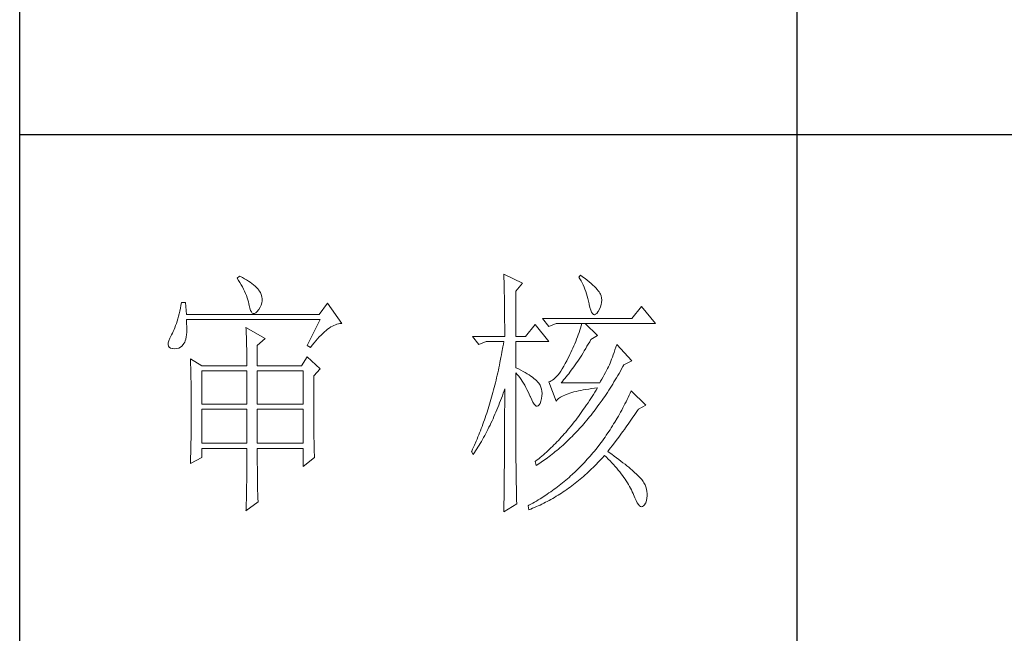
# Model space of a CAD drawing. Units: millimetres. Extents: x 28189 to 32557, y -54547 to 17684.
# Drawn here: x 32106 to 32324, y -50402 to -50265 of the extents above; entities that cross this region are included whole.
import ezdxf

# ---------------------------------------------------------------- set-up
doc = ezdxf.new("R2010")
doc.units = ezdxf.units.MM
doc.layers.add('轮廓线', color=7, linetype='Continuous', lineweight=25)

# ---------------------------------------------------------------- blocks, each defined once
blk = doc.blocks.new('A3')
for p, q in [((3400.05, -1395), (3400.05, 1395)), ((3550.01, -279.77), (3550.01, -781.03)), ((3400.05, -580.53), (3750, -580.53))]:
    blk.add_line(p, q)
at = {"layer": '轮廓线', "color": 7, "lineweight": 0}
for p, q in [((3442.47, -607.9), (3442, -608.29)), ((3442.62, -607.97), (3442.47, -607.9)), ((3493.46, -607.51), (3493.47, -607.96)), ((3497.04, -609.26), (3493.46, -607.51)), ((3508.23, -607.71), (3507.92, -608.1)), ((3508.66, -608.01), (3508.23, -607.71)), ((3442, -608.29), (3442.29, -608.72)), ((3442.29, -608.72), (3442.55, -609.14)), ((3442.55, -609.14), (3442.8, -609.57)), ((3443.04, -608.18), (3442.62, -607.97)), ((3442.8, -609.57), (3443.04, -609.99)), ((3443.44, -608.4), (3443.04, -608.18)), ((3443.82, -608.62), (3443.44, -608.4)), ((3444.19, -608.85), (3443.82, -608.62)), ((3444.53, -609.09), (3444.19, -608.85)), ((3444.86, -609.33), (3444.53, -609.09)), ((3445.17, -609.57), (3444.86, -609.33)), ((3445.45, -609.83), (3445.17, -609.57)), ((3493.47, -607.96), (3493.49, -608.42)), ((3493.49, -608.42), (3493.5, -608.88)), ((3493.5, -608.88), (3493.51, -609.34)), ((3493.51, -609.34), (3493.53, -610.27)), ((3495.79, -610.82), (3497.04, -609.26)), ((3507.92, -608.1), (3508.14, -608.45)), ((3508.14, -608.45), (3508.36, -608.82)), ((3508.36, -608.82), (3508.56, -609.2)), ((3508.56, -609.2), (3508.75, -609.6)), ((3509.12, -608.36), (3508.66, -608.01)), ((3508.75, -609.6), (3508.93, -610)), ((3509.55, -608.7), (3509.12, -608.36)), ((3509.95, -609.02), (3509.55, -608.7)), ((3510.32, -609.33), (3509.95, -609.02)), ((3510.66, -609.63), (3510.32, -609.33)), ((3510.96, -609.92), (3510.66, -609.63)), ((3443.04, -609.99), (3443.26, -610.41)), ((3443.26, -610.41), (3443.45, -610.83)), ((3443.45, -610.83), (3443.64, -611.24)), ((3443.64, -611.24), (3443.8, -611.65)), ((3443.8, -611.65), (3443.95, -612.06)), ((3445.72, -610.09), (3445.45, -609.83)), ((3445.97, -610.35), (3445.72, -610.09)), ((3446.2, -610.62), (3445.97, -610.35)), ((3446.25, -610.71), (3446.2, -610.62)), ((3446.48, -611.09), (3446.25, -610.71)), ((3446.65, -611.47), (3446.48, -611.09)), ((3446.76, -611.87), (3446.65, -611.47)), ((3493.53, -610.27), (3493.54, -610.74)), ((3493.54, -610.74), (3493.55, -611.21)), ((3493.55, -611.21), (3493.56, -611.68)), ((3493.56, -611.68), (3493.56, -612.16)), ((3495.79, -619.57), (3495.79, -610.82)), ((3508.93, -610), (3509.11, -610.42)), ((3509.11, -610.42), (3509.27, -610.86)), ((3509.27, -610.86), (3509.42, -611.3)), ((3509.42, -611.3), (3509.56, -611.76)), ((3511.24, -610.19), (3510.96, -609.92)), ((3511.48, -610.46), (3511.24, -610.19)), ((3511.68, -610.71), (3511.48, -610.46)), ((3511.86, -610.95), (3511.68, -610.71)), ((3512.01, -611.18), (3511.86, -610.95)), ((3512.12, -611.4), (3512.01, -611.18)), ((3512.23, -611.71), (3512.12, -611.4)), ((3512.31, -612.12), (3512.23, -611.71)), ((3431.16, -613.54), (3431.05, -614.1)), ((3431.27, -612.96), (3431.16, -613.54)), ((3432.05, -612.96), (3431.27, -612.96)), ((3432.21, -615.29), (3432.05, -612.96)), ((3443.95, -612.06), (3444.07, -612.47)), ((3444.07, -612.47), (3444.18, -612.87)), ((3444.18, -612.87), (3444.28, -613.27)), ((3444.28, -613.27), (3444.33, -613.54)), ((3444.33, -613.54), (3444.44, -614.08)), ((3446.44, -613.9), (3446.62, -613.48)), ((3446.62, -613.48), (3446.74, -613.07)), ((3446.74, -613.07), (3446.81, -612.67)), ((3446.82, -612.26), (3446.76, -611.87)), ((3446.81, -612.67), (3446.82, -612.26)), ((3459.41, -613.15), (3457.86, -615.29)), ((3462.21, -617.04), (3459.41, -613.15)), ((3493.56, -612.16), (3493.57, -613.12)), ((3493.57, -613.12), (3493.58, -613.6)), ((3493.58, -613.6), (3493.59, -614.57)), ((3509.56, -611.76), (3509.69, -612.23)), ((3509.69, -612.23), (3509.81, -612.72)), ((3509.81, -612.72), (3509.92, -613.22)), ((3509.92, -613.22), (3509.94, -613.35)), ((3509.94, -613.35), (3510.08, -613.96)), ((3512.1, -613.82), (3512.24, -613.38)), ((3512.24, -613.38), (3512.32, -612.96)), ((3512.35, -612.53), (3512.31, -612.12)), ((3512.32, -612.96), (3512.35, -612.53)), ((3430.81, -615.16), (3430.68, -615.66)), ((3430.93, -614.64), (3430.81, -615.16)), ((3431.05, -614.1), (3430.93, -614.64)), ((3457.86, -615.29), (3432.21, -615.29)), ((3444.44, -614.08), (3444.58, -614.51)), ((3444.58, -614.51), (3444.74, -614.82)), ((3444.74, -614.82), (3444.92, -615.03)), ((3444.92, -615.03), (3445.12, -615.12)), ((3445.12, -615.12), (3445.34, -615.1)), ((3445.34, -615.1), (3445.59, -614.97)), ((3445.59, -614.97), (3445.86, -614.73)), ((3445.86, -614.73), (3446.15, -614.38)), ((3446.15, -614.38), (3446.2, -614.32)), ((3446.2, -614.32), (3446.44, -613.9)), ((3493.59, -614.57), (3493.6, -615.07)), ((3493.6, -615.07), (3493.6, -615.56)), ((3510.08, -613.96), (3510.24, -614.47)), ((3510.24, -614.47), (3510.4, -614.86)), ((3510.4, -614.86), (3510.57, -615.13)), ((3510.57, -615.13), (3510.75, -615.29)), ((3510.75, -615.29), (3510.95, -615.34)), ((3510.95, -615.34), (3511.15, -615.27)), ((3511.15, -615.27), (3511.37, -615.09)), ((3511.37, -615.09), (3511.6, -614.79)), ((3511.6, -614.79), (3511.65, -614.71)), ((3511.65, -614.71), (3511.9, -614.26)), ((3511.9, -614.26), (3512.1, -613.82)), ((3520.05, -613.74), (3518.18, -616.07)), ((3522.69, -617.04), (3520.05, -613.74)), ((3430.27, -617.04), (3430.12, -617.46)), ((3430.41, -616.6), (3430.27, -617.04)), ((3430.55, -616.14), (3430.41, -616.6)), ((3430.68, -615.66), (3430.55, -616.14)), ((3432.22, -616.4), (3432.21, -616.26)), ((3432.21, -616.26), (3458.01, -616.26)), ((3432.26, -617.05), (3432.22, -616.4)), ((3432.29, -617.66), (3432.26, -617.05)), ((3458.01, -616.26), (3455.53, -621.32)), ((3460.38, -617.55), (3460.67, -617.41)), ((3460.67, -617.41), (3460.96, -617.28)), ((3460.96, -617.28), (3461.25, -617.19)), ((3461.25, -617.19), (3461.54, -617.11)), ((3461.54, -617.11), (3461.82, -617.07)), ((3461.82, -617.07), (3462.09, -617.04)), ((3462.09, -617.04), (3462.21, -617.04)), ((3493.6, -615.56), (3493.61, -616.05)), ((3493.61, -616.05), (3493.61, -616.55)), ((3493.61, -616.55), (3493.62, -617.56)), ((3499.52, -617.24), (3497.66, -619.57)), ((3502.17, -620.54), (3499.52, -617.24)), ((3518.18, -616.07), (3500.93, -616.07)), ((3500.93, -616.07), (3502.17, -617.62)), ((3502.17, -617.62), (3503.57, -617.04)), ((3503.57, -617.04), (3522.69, -617.04)), ((3508.54, -617.04), (3508.41, -617.48)), ((3511.5, -619.37), (3509.17, -617.04)), ((3429.33, -619.24), (3429.25, -619.37)), ((3429.5, -618.92), (3429.33, -619.24)), ((3429.66, -618.58), (3429.5, -618.92)), ((3429.82, -618.23), (3429.66, -618.58)), ((3429.97, -617.85), (3429.82, -618.23)), ((3430.12, -617.46), (3429.97, -617.85)), ((3432.18, -619.65), (3432.24, -619.22)), ((3432.24, -619.22), (3432.28, -618.75)), ((3432.28, -618.75), (3432.29, -618.23)), ((3432.29, -618.23), (3432.29, -617.66)), ((3443.71, -617.82), (3443.73, -618.23)), ((3447.44, -619.96), (3443.71, -617.82)), ((3443.73, -618.23), (3443.75, -618.65)), ((3443.75, -618.65), (3443.76, -619.08)), ((3443.76, -619.08), (3443.78, -619.53)), ((3457.86, -619.61), (3458.19, -619.27)), ((3458.19, -619.27), (3458.51, -618.95)), ((3458.51, -618.95), (3458.83, -618.65)), ((3458.83, -618.65), (3459.15, -618.38)), ((3459.15, -618.38), (3459.46, -618.14)), ((3459.46, -618.14), (3459.77, -617.92)), ((3459.77, -617.92), (3460.08, -617.72)), ((3460.08, -617.72), (3460.38, -617.55)), ((3493.62, -617.56), (3493.62, -618.57)), ((3493.62, -618.57), (3493.62, -619.08)), ((3493.62, -619.08), (3493.62, -619.57)), ((3507.83, -619.22), (3507.67, -619.65)), ((3507.98, -618.79), (3507.83, -619.22)), ((3508.13, -618.35), (3507.98, -618.79)), ((3508.27, -617.92), (3508.13, -618.35)), ((3508.41, -617.48), (3508.27, -617.92)), ((3428.72, -620.78), (3428.7, -621.12)), ((3428.7, -621.12), (3428.77, -621.4)), ((3428.82, -620.37), (3428.72, -620.78)), ((3428.99, -619.9), (3428.82, -620.37)), ((3429.25, -619.37), (3428.99, -619.9)), ((3431.34, -621.4), (3431.61, -621.11)), ((3431.61, -621.11), (3431.74, -620.93)), ((3431.74, -620.93), (3431.88, -620.68)), ((3431.88, -620.68), (3432, -620.38)), ((3432, -620.38), (3432.1, -620.04)), ((3432.1, -620.04), (3432.18, -619.65)), ((3443.78, -619.53), (3443.8, -619.98)), ((3443.8, -619.98), (3443.81, -620.44)), ((3443.81, -620.44), (3443.82, -620.91)), ((3443.82, -620.91), (3443.83, -621.39)), ((3445.89, -621.32), (3447.44, -619.96)), ((3456.5, -621.24), (3456.84, -620.8)), ((3456.84, -620.8), (3457.19, -620.38)), ((3457.19, -620.38), (3457.52, -619.98)), ((3457.52, -619.98), (3457.86, -619.61)), ((3487.4, -619.57), (3488.64, -621.12)), ((3487.4, -619.57), (3493.62, -619.57)), ((3488.64, -621.12), (3490.04, -620.54)), ((3490.04, -620.54), (3493.46, -620.54)), ((3493.38, -621.06), (3493.29, -621.57)), ((3493.46, -620.54), (3493.38, -621.06)), ((3495.79, -619.57), (3497.66, -619.57)), ((3495.79, -625.59), (3495.79, -620.54)), ((3495.79, -620.54), (3502.17, -620.54)), ((3507.16, -620.94), (3506.97, -621.37)), ((3507.33, -620.51), (3507.16, -620.94)), ((3507.5, -620.08), (3507.33, -620.51)), ((3507.67, -619.65), (3507.5, -620.08)), ((3509.5, -621.45), (3509.76, -621.02)), ((3509.76, -621.02), (3510.02, -620.57)), ((3510.02, -620.57), (3510.25, -620.15)), ((3510.25, -620.15), (3511.5, -619.37)), ((3515.23, -621.12), (3515.06, -621.64)), ((3518.18, -624.23), (3515.23, -621.12)), ((3428.77, -621.4), (3428.91, -621.62)), ((3428.91, -621.62), (3429.14, -621.78)), ((3429.14, -621.78), (3429.44, -621.88)), ((3429.44, -621.88), (3429.56, -621.9)), ((3429.56, -621.9), (3429.98, -621.93)), ((3429.98, -621.93), (3430.36, -621.89)), ((3430.36, -621.89), (3430.72, -621.79)), ((3430.72, -621.79), (3431.05, -621.63)), ((3431.05, -621.63), (3431.34, -621.4)), ((3443.83, -621.39), (3443.84, -621.88)), ((3443.84, -621.88), (3443.85, -622.38)), ((3443.85, -622.38), (3443.85, -622.89)), ((3443.85, -622.89), (3443.86, -623.42)), ((3445.89, -625.21), (3445.89, -621.32)), ((3455.53, -621.32), (3456.15, -621.71)), ((3456.15, -621.71), (3456.5, -621.24)), ((3493.01, -623.1), (3492.91, -623.61)), ((3493.1, -622.6), (3493.01, -623.1)), ((3493.29, -621.57), (3493.1, -622.6)), ((3506.19, -623.06), (3505.98, -623.48)), ((3506.4, -622.64), (3506.19, -623.06)), ((3506.59, -622.22), (3506.4, -622.64)), ((3506.79, -621.79), (3506.59, -622.22)), ((3506.97, -621.37), (3506.79, -621.79)), ((3508.49, -623.13), (3508.74, -622.72)), ((3508.74, -622.72), (3508.99, -622.31)), ((3508.99, -622.31), (3509.25, -621.88)), ((3509.25, -621.88), (3509.5, -621.45)), ((3514.56, -623.08), (3514.4, -623.52)), ((3514.72, -622.62), (3514.56, -623.08)), ((3514.88, -622.14), (3514.72, -622.62)), ((3515.06, -621.64), (3514.88, -622.14)), ((3432.98, -623.84), (3433, -624.25)), ((3435.16, -625.21), (3432.98, -623.84)), ((3433, -624.25), (3433.01, -624.66)), ((3433.01, -624.66), (3433.02, -625.08)), ((3443.86, -623.42), (3443.86, -623.95)), ((3443.86, -623.95), (3443.86, -624.49)), ((3443.86, -624.49), (3443.86, -625.21)), ((3455.53, -623.46), (3454.44, -625.21)), ((3458.01, -625.79), (3455.53, -623.46)), ((3492.71, -624.6), (3492.61, -625.1)), ((3492.91, -623.61), (3492.71, -624.6)), ((3505.3, -624.79), (3505.02, -625.31)), ((3505.59, -624.23), (3505.3, -624.79)), ((3505.77, -623.9), (3505.59, -624.23)), ((3505.98, -623.48), (3505.77, -623.9)), ((3507.22, -625.03), (3507.48, -624.67)), ((3507.48, -624.67), (3507.73, -624.3)), ((3507.73, -624.3), (3507.98, -623.91)), ((3507.98, -623.91), (3508.23, -623.52)), ((3508.23, -623.52), (3508.49, -623.13)), ((3513.83, -625.01), (3513.65, -625.38)), ((3513.95, -624.71), (3513.83, -625.01)), ((3514.09, -624.33), (3513.95, -624.71)), ((3514.24, -623.94), (3514.09, -624.33)), ((3514.4, -623.52), (3514.24, -623.94)), ((3516.43, -625.37), (3516.63, -625.01)), ((3516.63, -625.01), (3518.18, -624.23)), ((3433.02, -625.08), (3433.04, -625.5)), ((3433.04, -625.5), (3433.05, -625.94)), ((3433.05, -625.94), (3433.06, -626.38)), ((3433.06, -626.38), (3433.07, -626.83)), ((3433.07, -626.83), (3433.08, -627.29)), ((3435.16, -625.21), (3443.86, -625.21)), ((3435.16, -632.6), (3435.16, -626.18)), ((3435.16, -626.18), (3443.86, -626.18)), ((3443.86, -626.18), (3443.86, -632.6)), ((3445.89, -625.21), (3454.44, -625.21)), ((3445.89, -632.6), (3445.89, -626.18)), ((3445.89, -626.18), (3454.75, -626.18)), ((3454.75, -626.18), (3454.75, -632.6)), ((3456.77, -627.15), (3458.01, -625.79)), ((3492.29, -626.56), (3492.18, -627.05)), ((3492.4, -626.08), (3492.29, -626.56)), ((3492.5, -625.59), (3492.4, -626.08)), ((3492.61, -625.1), (3492.5, -625.59)), ((3496.26, -625.82), (3495.79, -625.59)), ((3495.79, -643.18), (3495.79, -626.57)), ((3495.79, -626.57), (3496.05, -626.86)), ((3496.05, -626.86), (3496.3, -627.17)), ((3496.72, -626.06), (3496.26, -625.82)), ((3497.17, -626.29), (3496.72, -626.06)), ((3497.58, -626.53), (3497.17, -626.29)), ((3497.97, -626.76), (3497.58, -626.53)), ((3498.33, -626.98), (3497.97, -626.76)), ((3504.18, -626.61), (3503.91, -626.97)), ((3504.46, -626.22), (3504.18, -626.61)), ((3504.73, -625.78), (3504.46, -626.22)), ((3505.02, -625.31), (3504.73, -625.78)), ((3505.73, -627.05), (3505.98, -626.74)), ((3505.98, -626.74), (3506.22, -626.41)), ((3506.22, -626.41), (3506.47, -626.08)), ((3506.47, -626.08), (3506.72, -625.74)), ((3506.72, -625.74), (3506.97, -625.39)), ((3506.97, -625.39), (3507.22, -625.03)), ((3513.05, -626.52), (3512.83, -626.93)), ((3513.26, -626.13), (3513.05, -626.52)), ((3513.46, -625.75), (3513.26, -626.13)), ((3513.65, -625.38), (3513.46, -625.75)), ((3515.46, -627.09), (3515.7, -626.67)), ((3515.7, -626.67), (3515.95, -626.24)), ((3515.95, -626.24), (3516.19, -625.81)), ((3516.19, -625.81), (3516.43, -625.37)), ((3433.08, -627.29), (3433.09, -627.76)), ((3433.09, -627.76), (3433.1, -628.24)), ((3433.1, -628.24), (3433.1, -628.72)), ((3433.1, -628.72), (3433.11, -629.22)), ((3456.77, -629.82), (3456.77, -627.15)), ((3491.84, -628.48), (3491.72, -628.95)), ((3491.96, -628), (3491.84, -628.48)), ((3492.07, -627.53), (3491.96, -628)), ((3492.18, -627.05), (3492.07, -627.53)), ((3496.3, -627.17), (3496.54, -627.5)), ((3496.54, -627.5), (3496.78, -627.84)), ((3496.78, -627.84), (3497.02, -628.2)), ((3497.02, -628.2), (3497.25, -628.57)), ((3497.25, -628.57), (3497.48, -628.96)), ((3498.67, -627.21), (3498.33, -626.98)), ((3498.98, -627.43), (3498.67, -627.21)), ((3499.27, -627.65), (3498.98, -627.43)), ((3499.53, -627.87), (3499.27, -627.65)), ((3499.76, -628.08), (3499.53, -627.87)), ((3499.97, -628.3), (3499.76, -628.08)), ((3500.15, -628.51), (3499.97, -628.3)), ((3500.21, -628.59), (3500.15, -628.51)), ((3500.44, -628.94), (3500.21, -628.59)), ((3502.37, -628.25), (3502.17, -628.32)), ((3502.17, -628.32), (3503.57, -632.01)), ((3502.62, -628.14), (3502.37, -628.25)), ((3502.87, -627.98), (3502.62, -628.14)), ((3503.13, -627.79), (3502.87, -627.98)), ((3503.39, -627.55), (3503.13, -627.79)), ((3503.65, -627.28), (3503.39, -627.55)), ((3503.91, -626.97), (3503.65, -627.28)), ((3504.5, -628.51), (3504.75, -628.24)), ((3511.96, -628.51), (3504.5, -628.51)), ((3504.75, -628.24), (3504.99, -627.95)), ((3504.99, -627.95), (3505.24, -627.66)), ((3505.24, -627.66), (3505.48, -627.36)), ((3505.48, -627.36), (3505.73, -627.05)), ((3512.14, -628.2), (3511.96, -628.51)), ((3512.38, -627.77), (3512.14, -628.2)), ((3512.61, -627.34), (3512.38, -627.77)), ((3512.83, -626.93), (3512.61, -627.34)), ((3514.21, -629.15), (3514.46, -628.75)), ((3514.46, -628.75), (3514.71, -628.34)), ((3514.71, -628.34), (3514.96, -627.93)), ((3514.96, -627.93), (3515.21, -627.51)), ((3515.21, -627.51), (3515.46, -627.09)), ((3433.11, -629.22), (3433.12, -629.72)), ((3433.12, -629.72), (3433.12, -630.23)), ((3433.12, -630.23), (3433.13, -630.75)), ((3456.77, -630.53), (3456.77, -629.82)), ((3456.77, -631.21), (3456.77, -630.53)), ((3491.35, -630.34), (3491.23, -630.8)), ((3491.48, -629.88), (3491.35, -630.34)), ((3491.6, -629.41), (3491.48, -629.88)), ((3491.72, -628.95), (3491.6, -629.41)), ((3493.17, -630.98), (3493.33, -630.51)), ((3493.33, -630.51), (3493.5, -630.03)), ((3493.5, -630.03), (3493.62, -629.68)), ((3493.62, -629.68), (3493.62, -631.17)), ((3497.48, -628.96), (3497.7, -629.37)), ((3497.7, -629.37), (3497.92, -629.79)), ((3497.92, -629.79), (3498.13, -630.22)), ((3498.13, -630.22), (3498.35, -630.68)), ((3498.35, -630.68), (3498.55, -631.14)), ((3500.61, -629.31), (3500.44, -628.94)), ((3500.74, -629.7), (3500.61, -629.31)), ((3500.81, -630.12), (3500.74, -629.7)), ((3500.84, -630.56), (3500.81, -630.12)), ((3500.82, -631.02), (3500.84, -630.56)), ((3505.51, -630.74), (3505.84, -630.62)), ((3505.84, -630.62), (3506.2, -630.5)), ((3506.2, -630.5), (3506.57, -630.38)), ((3506.57, -630.38), (3506.97, -630.27)), ((3506.97, -630.27), (3507.39, -630.17)), ((3507.39, -630.17), (3507.84, -630.07)), ((3507.84, -630.07), (3508.3, -629.97)), ((3508.3, -629.97), (3508.79, -629.88)), ((3508.79, -629.88), (3509.3, -629.79)), ((3509.3, -629.79), (3509.84, -629.7)), ((3509.84, -629.7), (3510.4, -629.62)), ((3510.4, -629.62), (3510.98, -629.55)), ((3510.99, -630.32), (3510.74, -630.74)), ((3510.98, -629.55), (3511.5, -629.48)), ((3511.25, -629.9), (3510.99, -630.32)), ((3511.5, -629.48), (3511.25, -629.9)), ((3513.19, -630.73), (3513.44, -630.34)), ((3513.44, -630.34), (3513.7, -629.94)), ((3513.7, -629.94), (3513.95, -629.55)), ((3513.95, -629.55), (3514.21, -629.15)), ((3517.83, -630.49), (3517.64, -630.91)), ((3518.03, -630.07), (3517.83, -630.49)), ((3520.83, -632.79), (3518.03, -630.07)), ((3433.13, -630.75), (3433.13, -631.27)), ((3433.13, -631.27), (3433.13, -631.81)), ((3433.13, -631.81), (3433.13, -632.35)), ((3433.13, -632.35), (3433.14, -632.91)), ((3443.86, -632.6), (3435.16, -632.6)), ((3454.75, -632.6), (3445.89, -632.6)), ((3456.78, -631.87), (3456.77, -631.21)), ((3456.78, -632.52), (3456.78, -631.87)), ((3456.78, -633.15), (3456.78, -632.52)), ((3490.84, -632.16), (3490.57, -633.05)), ((3490.97, -631.71), (3490.84, -632.16)), ((3491.23, -630.8), (3490.97, -631.71)), ((3492.48, -632.81), (3492.65, -632.36)), ((3492.65, -632.36), (3492.82, -631.91)), ((3492.82, -631.91), (3493, -631.44)), ((3493, -631.44), (3493.17, -630.98)), ((3493.62, -631.17), (3493.62, -631.67)), ((3493.62, -631.67), (3493.62, -633.16)), ((3498.55, -631.14), (3498.59, -631.23)), ((3498.59, -631.23), (3498.83, -631.8)), ((3498.83, -631.8), (3499.07, -632.25)), ((3499.07, -632.25), (3499.29, -632.6)), ((3499.29, -632.6), (3499.51, -632.84)), ((3500.27, -632.75), (3500.44, -632.46)), ((3500.44, -632.46), (3500.6, -632.06)), ((3500.6, -632.06), (3500.61, -632.01)), ((3500.61, -632.01), (3500.74, -631.5)), ((3500.74, -631.5), (3500.82, -631.02)), ((3503.57, -632.01), (3503.69, -631.85)), ((3503.69, -631.85), (3503.84, -631.7)), ((3503.84, -631.7), (3504.01, -631.55)), ((3504.01, -631.55), (3504.2, -631.4)), ((3504.2, -631.4), (3504.42, -631.26)), ((3504.42, -631.26), (3504.66, -631.12)), ((3504.66, -631.12), (3504.92, -630.99)), ((3504.92, -630.99), (3505.21, -630.86)), ((3505.21, -630.86), (3505.51, -630.74)), ((3509.71, -632.34), (3509.44, -632.73)), ((3509.97, -631.94), (3509.71, -632.34)), ((3510.22, -631.54), (3509.97, -631.94)), ((3510.48, -631.14), (3510.22, -631.54)), ((3510.74, -630.74), (3510.48, -631.14)), ((3511.62, -632.97), (3511.88, -632.61)), ((3511.88, -632.61), (3512.41, -631.87)), ((3512.41, -631.87), (3512.67, -631.49)), ((3512.67, -631.49), (3512.93, -631.11)), ((3512.93, -631.11), (3513.19, -630.73)), ((3516.83, -632.55), (3516.63, -632.96)), ((3517.04, -632.15), (3516.83, -632.55)), ((3517.24, -631.74), (3517.04, -632.15)), ((3517.44, -631.32), (3517.24, -631.74)), ((3517.64, -630.91), (3517.44, -631.32)), ((3433.14, -634.3), (3433.13, -634.84)), ((3433.14, -632.91), (3433.14, -634.3)), ((3435.16, -640.18), (3435.16, -633.57)), ((3435.16, -633.57), (3443.86, -633.57)), ((3443.86, -633.57), (3443.86, -640.18)), ((3445.89, -640.18), (3445.89, -633.57)), ((3445.89, -633.57), (3454.75, -633.57)), ((3454.75, -633.57), (3454.75, -640.18)), ((3456.78, -633.77), (3456.78, -633.15)), ((3456.79, -634.36), (3456.78, -633.77)), ((3456.79, -634.93), (3456.79, -634.36)), ((3490.15, -634.36), (3490.01, -634.8)), ((3490.43, -633.49), (3490.15, -634.36)), ((3490.57, -633.05), (3490.43, -633.49)), ((3491.75, -634.58), (3491.93, -634.14)), ((3491.93, -634.14), (3492.12, -633.71)), ((3492.12, -633.71), (3492.3, -633.26)), ((3492.3, -633.26), (3492.48, -632.81)), ((3493.62, -633.16), (3493.61, -633.65)), ((3493.61, -633.65), (3493.61, -634.64)), ((3499.51, -632.84), (3499.71, -632.98)), ((3499.71, -632.98), (3499.9, -633.01)), ((3499.9, -633.01), (3500.09, -632.93)), ((3500.09, -632.93), (3500.27, -632.75)), ((3508.39, -634.25), (3508.12, -634.62)), ((3508.65, -633.87), (3508.39, -634.25)), ((3509.18, -633.12), (3508.65, -633.87)), ((3509.44, -632.73), (3509.18, -633.12)), ((3510.28, -634.73), (3510.55, -634.39)), ((3510.55, -634.39), (3510.82, -634.04)), ((3510.82, -634.04), (3511.09, -633.69)), ((3511.09, -633.69), (3511.62, -632.97)), ((3515.99, -634.15), (3515.77, -634.54)), ((3516.21, -633.76), (3515.99, -634.15)), ((3516.42, -633.36), (3516.21, -633.76)), ((3516.63, -632.96), (3516.42, -633.36)), ((3518.73, -634.61), (3518.98, -634.24)), ((3518.98, -634.24), (3519.23, -633.87)), ((3519.23, -633.87), (3519.42, -633.57)), ((3519.42, -633.57), (3520.83, -632.79)), ((3433.13, -634.84), (3433.13, -635.37)), ((3433.13, -635.37), (3433.13, -635.9)), ((3433.13, -635.9), (3433.13, -636.42)), ((3456.79, -635.5), (3456.79, -634.93)), ((3456.8, -636.04), (3456.79, -635.5)), ((3456.8, -636.56), (3456.8, -636.04)), ((3489.56, -636.07), (3489.41, -636.49)), ((3489.71, -635.65), (3489.56, -636.07)), ((3489.86, -635.23), (3489.71, -635.65)), ((3490.01, -634.8), (3489.86, -635.23)), ((3490.79, -636.68), (3490.98, -636.27)), ((3490.98, -636.27), (3491.18, -635.85)), ((3491.18, -635.85), (3491.37, -635.43)), ((3491.37, -635.43), (3491.56, -635.01)), ((3491.56, -635.01), (3491.75, -634.58)), ((3493.61, -634.64), (3493.61, -635.13)), ((3493.61, -635.13), (3493.61, -635.62)), ((3493.61, -635.62), (3493.61, -636.11)), ((3493.61, -636.11), (3493.61, -636.6)), ((3507.05, -636.05), (3506.5, -636.74)), ((3507.32, -635.69), (3507.05, -636.05)), ((3507.58, -635.34), (3507.32, -635.69)), ((3507.85, -634.98), (3507.58, -635.34)), ((3508.12, -634.62), (3507.85, -634.98)), ((3508.62, -636.71), (3508.9, -636.39)), ((3508.9, -636.39), (3509.18, -636.07)), ((3509.18, -636.07), (3509.45, -635.74)), ((3509.45, -635.74), (3509.73, -635.41)), ((3509.73, -635.41), (3510, -635.07)), ((3510, -635.07), (3510.28, -634.73)), ((3514.88, -636.07), (3514.65, -636.44)), ((3515.34, -635.31), (3514.88, -636.07)), ((3515.56, -634.93), (3515.34, -635.31)), ((3515.77, -634.54), (3515.56, -634.93)), ((3517.47, -636.45), (3517.73, -636.09)), ((3517.73, -636.09), (3517.98, -635.72)), ((3517.98, -635.72), (3518.23, -635.35)), ((3518.23, -635.35), (3518.73, -634.61)), ((3433.12, -637.95), (3433.11, -638.44)), ((3433.13, -636.94), (3433.12, -637.44)), ((3433.12, -637.44), (3433.12, -637.95)), ((3433.13, -636.42), (3433.13, -636.94)), ((3456.81, -637.06), (3456.8, -636.56)), ((3456.81, -637.55), (3456.81, -637.06)), ((3456.81, -638.02), (3456.81, -637.55)), ((3456.82, -638.47), (3456.81, -638.02)), ((3488.79, -638.15), (3488.62, -638.55)), ((3488.95, -637.74), (3488.79, -638.15)), ((3489.1, -637.32), (3488.95, -637.74)), ((3489.26, -636.91), (3489.1, -637.32)), ((3489.41, -636.49), (3489.26, -636.91)), ((3489.77, -638.67), (3489.97, -638.28)), ((3489.97, -638.28), (3490.18, -637.89)), ((3490.18, -637.89), (3490.38, -637.49)), ((3490.38, -637.49), (3490.59, -637.09)), ((3490.59, -637.09), (3490.79, -636.68)), ((3493.61, -636.6), (3493.6, -637.09)), ((3493.6, -637.09), (3493.6, -637.58)), ((3493.6, -637.58), (3493.6, -638.07)), ((3493.6, -638.07), (3493.6, -638.56)), ((3505.39, -638.06), (3505.11, -638.38)), ((3505.67, -637.73), (3505.39, -638.06)), ((3505.95, -637.41), (3505.67, -637.73)), ((3506.5, -636.74), (3505.95, -637.41)), ((3506.93, -638.55), (3507.5, -637.95)), ((3507.5, -637.95), (3507.78, -637.65)), ((3507.78, -637.65), (3508.06, -637.34)), ((3508.06, -637.34), (3508.34, -637.03)), ((3508.34, -637.03), (3508.62, -636.71)), ((3513.71, -637.91), (3513.23, -638.63)), ((3513.95, -637.55), (3513.71, -637.91)), ((3514.19, -637.18), (3513.95, -637.55)), ((3514.42, -636.82), (3514.19, -637.18)), ((3514.65, -636.44), (3514.42, -636.82)), ((3515.92, -638.6), (3516.19, -638.25)), ((3516.19, -638.25), (3516.45, -637.89)), ((3516.45, -637.89), (3516.71, -637.53)), ((3516.71, -637.53), (3516.96, -637.17)), ((3516.96, -637.17), (3517.22, -636.81)), ((3517.22, -636.81), (3517.47, -636.45)), ((3433.09, -639.89), (3433.08, -640.37)), ((3433.1, -639.42), (3433.09, -639.89)), ((3433.11, -638.44), (3433.1, -638.93)), ((3433.1, -638.93), (3433.1, -639.42)), ((3443.86, -640.18), (3435.16, -640.18)), ((3454.75, -640.18), (3445.89, -640.18)), ((3456.83, -638.9), (3456.82, -638.47)), ((3456.83, -639.32), (3456.83, -638.9)), ((3456.84, -639.71), (3456.83, -639.32)), ((3456.84, -640.09), (3456.84, -639.71)), ((3456.85, -640.46), (3456.84, -640.09)), ((3488.13, -639.75), (3487.79, -640.53)), ((3488.3, -639.35), (3488.13, -639.75)), ((3488.46, -638.95), (3488.3, -639.35)), ((3488.62, -638.55), (3488.46, -638.95)), ((3488.69, -640.55), (3488.91, -640.19)), ((3488.91, -640.19), (3489.13, -639.82)), ((3489.13, -639.82), (3489.34, -639.44)), ((3489.34, -639.44), (3489.56, -639.06)), ((3489.56, -639.06), (3489.77, -638.67)), ((3493.6, -638.56), (3493.59, -639.05)), ((3493.59, -639.05), (3493.59, -639.53)), ((3493.59, -639.53), (3493.59, -640.02)), ((3493.59, -640.02), (3493.59, -640.5)), ((3503.41, -640.21), (3503.12, -640.5)), ((3503.7, -639.92), (3503.41, -640.21)), ((3503.98, -639.62), (3503.7, -639.92)), ((3504.27, -639.31), (3503.98, -639.62)), ((3504.55, -639.01), (3504.27, -639.31)), ((3504.83, -638.7), (3504.55, -639.01)), ((3505.11, -638.38), (3504.83, -638.7)), ((3504.89, -640.51), (3505.48, -639.97)), ((3505.48, -639.97), (3505.77, -639.69)), ((3505.77, -639.69), (3506.06, -639.41)), ((3506.06, -639.41), (3506.35, -639.13)), ((3506.35, -639.13), (3506.64, -638.84)), ((3506.64, -638.84), (3506.93, -638.55)), ((3512.23, -640.02), (3511.98, -640.35)), ((3512.48, -639.67), (3512.23, -640.02)), ((3512.73, -639.33), (3512.48, -639.67)), ((3512.98, -638.98), (3512.73, -639.33)), ((3513.23, -638.63), (3512.98, -638.98)), ((3514.6, -640.36), (3515.13, -639.66)), ((3515.13, -639.66), (3515.4, -639.31)), ((3515.4, -639.31), (3515.66, -638.96)), ((3515.66, -638.96), (3515.92, -638.6)), ((3433.05, -641.75), (3433.04, -642.2)), ((3433.06, -641.29), (3433.05, -641.75)), ((3433.07, -640.83), (3433.06, -641.29)), ((3433.08, -640.37), (3433.07, -640.83)), ((3435.16, -642.9), (3435.16, -641.15)), ((3435.16, -641.15), (3443.86, -641.15)), ((3443.86, -641.15), (3443.86, -643.13)), ((3445.89, -642.86), (3445.89, -641.15)), ((3445.89, -641.15), (3454.75, -641.15)), ((3454.75, -641.15), (3454.75, -644.65)), ((3456.86, -640.8), (3456.85, -640.46)), ((3456.87, -641.12), (3456.86, -640.8)), ((3456.87, -641.43), (3456.87, -641.12)), ((3456.88, -641.72), (3456.87, -641.43)), ((3456.89, -641.99), (3456.88, -641.72)), ((3456.9, -642.25), (3456.89, -641.99)), ((3487.27, -641.68), (3487.24, -641.73)), ((3487.24, -641.73), (3487.56, -642.32)), ((3487.44, -641.31), (3487.27, -641.68)), ((3487.62, -640.92), (3487.44, -641.31)), ((3487.56, -642.32), (3487.78, -641.97)), ((3487.79, -640.53), (3487.62, -640.92)), ((3487.78, -641.97), (3488.01, -641.63)), ((3488.01, -641.63), (3488.24, -641.27)), ((3488.24, -641.27), (3488.46, -640.91)), ((3488.46, -640.91), (3488.69, -640.55)), ((3493.58, -640.99), (3493.57, -642.92)), ((3493.59, -640.5), (3493.58, -640.99)), ((3501.67, -641.88), (3501.37, -642.15)), ((3501.96, -641.61), (3501.67, -641.88)), ((3502.26, -641.34), (3501.96, -641.61)), ((3502.55, -641.06), (3502.26, -641.34)), ((3502.84, -640.78), (3502.55, -641.06)), ((3502.79, -642.27), (3503.09, -642.03)), ((3503.12, -640.5), (3502.84, -640.78)), ((3503.09, -642.03), (3503.39, -641.79)), ((3503.39, -641.79), (3503.7, -641.54)), ((3503.7, -641.54), (3504, -641.29)), ((3504, -641.29), (3504.29, -641.03)), ((3504.29, -641.03), (3504.59, -640.77)), ((3504.59, -640.77), (3504.89, -640.51)), ((3510.66, -642), (3510.39, -642.32)), ((3510.93, -641.68), (3510.66, -642)), ((3511.19, -641.36), (3510.93, -641.68)), ((3511.46, -641.03), (3511.19, -641.36)), ((3511.98, -640.35), (3511.46, -641.03)), ((3513.52, -641.73), (3513.79, -641.39)), ((3513.8, -641.94), (3513.52, -641.73)), ((3513.79, -641.39), (3514.6, -640.36)), ((3514.28, -642.29), (3513.8, -641.94)), ((3432.98, -644.07), (3435.16, -642.9)), ((3432.99, -643.93), (3432.98, -644.07)), ((3433, -643.5), (3432.99, -643.93)), ((3433.02, -643.07), (3433, -643.5)), ((3433.03, -642.64), (3433.02, -643.07)), ((3433.04, -642.2), (3433.03, -642.64)), ((3443.86, -643.13), (3443.86, -643.76)), ((3443.86, -643.76), (3443.86, -644.38)), ((3445.89, -643.56), (3445.89, -642.86)), ((3445.89, -644.22), (3445.89, -643.56)), ((3454.75, -644.65), (3456.92, -642.9)), ((3456.91, -642.48), (3456.9, -642.25)), ((3456.92, -642.7), (3456.91, -642.48)), ((3456.92, -642.9), (3456.92, -642.7)), ((3493.57, -643.4), (3493.56, -643.88)), ((3493.56, -643.88), (3493.56, -644.84)), ((3493.57, -642.92), (3493.57, -643.4)), ((3495.8, -643.5), (3495.79, -643.18)), ((3495.8, -643.86), (3495.8, -643.5)), ((3495.81, -644.23), (3495.8, -643.86)), ((3499.58, -643.63), (3499.52, -643.68)), ((3499.52, -643.68), (3499.68, -644.45)), ((3499.88, -643.4), (3499.58, -643.63)), ((3500.19, -643.16), (3499.88, -643.4)), ((3500, -644.26), (3500.63, -643.84)), ((3500.48, -642.91), (3500.19, -643.16)), ((3500.78, -642.66), (3500.48, -642.91)), ((3500.63, -643.84), (3500.94, -643.63)), ((3501.08, -642.4), (3500.78, -642.66)), ((3500.94, -643.63), (3501.25, -643.42)), ((3501.37, -642.15), (3501.08, -642.4)), ((3501.25, -643.42), (3501.87, -642.97)), ((3501.87, -642.97), (3502.18, -642.74)), ((3502.18, -642.74), (3502.48, -642.51)), ((3502.48, -642.51), (3502.79, -642.27)), ((3509, -643.88), (3508.72, -644.18)), ((3509.28, -643.58), (3509, -643.88)), ((3509.56, -643.27), (3509.28, -643.58)), ((3510.12, -642.64), (3509.56, -643.27)), ((3510.39, -642.32), (3510.12, -642.64)), ((3511.31, -644.22), (3511.61, -643.91)), ((3511.61, -643.91), (3511.91, -643.59)), ((3511.91, -643.59), (3512.21, -643.27)), ((3512.21, -643.27), (3512.51, -642.95)), ((3512.51, -642.95), (3512.8, -642.62)), ((3512.8, -642.62), (3512.9, -642.51)), ((3512.9, -642.51), (3513.26, -642.87)), ((3513.26, -642.87), (3513.62, -643.23)), ((3513.62, -643.23), (3513.97, -643.59)), ((3513.97, -643.59), (3514.3, -643.94)), ((3514.75, -642.63), (3514.28, -642.29)), ((3514.3, -643.94), (3514.63, -644.29)), ((3515.21, -642.96), (3514.75, -642.63)), ((3515.64, -643.29), (3515.21, -642.96)), ((3516.06, -643.61), (3515.64, -643.29)), ((3516.45, -643.92), (3516.06, -643.61)), ((3516.84, -644.22), (3516.45, -643.92)), ((3443.86, -644.97), (3443.85, -645.55)), ((3443.85, -645.55), (3443.85, -646.12)), ((3443.86, -644.38), (3443.86, -644.97)), ((3445.9, -644.86), (3445.89, -644.22)), ((3445.9, -645.47), (3445.9, -644.86)), ((3445.91, -646.05), (3445.9, -645.47)), ((3493.55, -645.8), (3493.54, -646.75)), ((3493.56, -644.84), (3493.55, -645.32)), ((3493.55, -645.32), (3493.55, -645.8)), ((3495.81, -644.62), (3495.81, -644.23)), ((3495.82, -645.04), (3495.81, -644.62)), ((3495.82, -645.48), (3495.82, -645.04)), ((3495.83, -645.94), (3495.82, -645.48)), ((3499.68, -644.45), (3500, -644.26)), ((3507.26, -645.64), (3506.65, -646.2)), ((3507.55, -645.35), (3507.26, -645.64)), ((3507.85, -645.07), (3507.55, -645.35)), ((3508.14, -644.77), (3507.85, -645.07)), ((3508.43, -644.48), (3508.14, -644.77)), ((3508.72, -644.18), (3508.43, -644.48)), ((3509.46, -646.01), (3510.08, -645.43)), ((3510.08, -645.43), (3510.39, -645.13)), ((3510.39, -645.13), (3510.7, -644.83)), ((3510.7, -644.83), (3511, -644.53)), ((3511, -644.53), (3511.31, -644.22)), ((3514.63, -644.29), (3514.94, -644.65)), ((3514.94, -644.65), (3515.25, -645)), ((3515.25, -645), (3515.54, -645.35)), ((3515.54, -645.35), (3515.82, -645.71)), ((3515.82, -645.71), (3516.1, -646.06)), ((3517.2, -644.51), (3516.84, -644.22)), ((3517.55, -644.8), (3517.2, -644.51)), ((3517.88, -645.08), (3517.55, -644.8)), ((3518.19, -645.34), (3517.88, -645.08)), ((3518.49, -645.61), (3518.19, -645.34)), ((3518.76, -645.86), (3518.49, -645.61)), ((3519.02, -646.1), (3518.76, -645.86)), ((3443.84, -647.71), (3443.83, -648.21)), ((3443.85, -646.67), (3443.84, -647.2)), ((3443.84, -647.2), (3443.84, -647.71)), ((3443.85, -646.12), (3443.85, -646.67)), ((3445.91, -646.61), (3445.91, -646.05)), ((3445.92, -647.14), (3445.91, -646.61)), ((3445.92, -647.65), (3445.92, -647.14)), ((3445.93, -648.13), (3445.92, -647.65)), ((3493.53, -647.7), (3493.52, -648.18)), ((3493.54, -646.75), (3493.53, -647.23)), ((3493.53, -647.23), (3493.53, -647.7)), ((3495.84, -646.43), (3495.83, -645.94)), ((3495.85, -646.94), (3495.84, -646.43)), ((3495.86, -647.47), (3495.85, -646.94)), ((3495.87, -648.03), (3495.86, -647.47)), ((3504.79, -647.8), (3504.47, -648.06)), ((3505.11, -647.55), (3504.79, -647.8)), ((3505.42, -647.28), (3505.11, -647.55)), ((3505.73, -647.02), (3505.42, -647.28)), ((3506.04, -646.75), (3505.73, -647.02)), ((3506.35, -646.47), (3506.04, -646.75)), ((3506.65, -646.2), (3506.35, -646.47)), ((3507.23, -647.89), (3507.56, -647.63)), ((3507.56, -647.63), (3507.88, -647.37)), ((3507.88, -647.37), (3508.2, -647.11)), ((3508.2, -647.11), (3508.52, -646.84)), ((3508.52, -646.84), (3508.83, -646.56)), ((3508.83, -646.56), (3509.15, -646.29)), ((3509.15, -646.29), (3509.46, -646.01)), ((3516.1, -646.06), (3516.36, -646.41)), ((3516.36, -646.41), (3516.61, -646.76)), ((3516.61, -646.76), (3516.85, -647.11)), ((3516.85, -647.11), (3517.08, -647.45)), ((3517.08, -647.45), (3517.3, -647.8)), ((3517.3, -647.8), (3517.51, -648.15)), ((3519.27, -646.33), (3519.02, -646.1)), ((3519.49, -646.56), (3519.27, -646.33)), ((3519.7, -646.78), (3519.49, -646.56)), ((3519.89, -646.99), (3519.7, -646.78)), ((3520.06, -647.19), (3519.89, -646.99)), ((3520.22, -647.38), (3520.06, -647.19)), ((3520.36, -647.57), (3520.22, -647.38)), ((3520.49, -647.78), (3520.36, -647.57)), ((3520.7, -648.19), (3520.49, -647.78)), ((3443.81, -649.61), (3443.8, -650.04)), ((3443.82, -649.16), (3443.81, -649.61)), ((3443.83, -648.21), (3443.82, -648.69)), ((3443.82, -648.69), (3443.82, -649.16)), ((3445.94, -648.58), (3445.93, -648.13)), ((3445.95, -649.01), (3445.94, -648.58)), ((3445.96, -649.4), (3445.95, -649.01)), ((3445.97, -649.78), (3445.96, -649.4)), ((3493.51, -649.6), (3493.5, -650.07)), ((3493.52, -648.65), (3493.51, -649.13)), ((3493.51, -649.13), (3493.51, -649.6)), ((3493.52, -648.18), (3493.52, -648.65)), ((3495.88, -648.61), (3495.87, -648.03)), ((3495.89, -649.21), (3495.88, -648.61)), ((3495.9, -649.83), (3495.89, -649.21)), ((3502.51, -649.53), (3502.17, -649.77)), ((3502.84, -649.3), (3502.51, -649.53)), ((3503.17, -649.06), (3502.84, -649.3)), ((3503.5, -648.81), (3503.17, -649.06)), ((3503.83, -648.57), (3503.5, -648.81)), ((3504.15, -648.32), (3503.83, -648.57)), ((3504.47, -648.06), (3504.15, -648.32)), ((3504.59, -649.78), (3504.93, -649.56)), ((3504.93, -649.56), (3505.26, -649.33)), ((3505.26, -649.33), (3505.59, -649.1)), ((3505.59, -649.1), (3505.93, -648.87)), ((3505.93, -648.87), (3506.25, -648.63)), ((3506.25, -648.63), (3506.58, -648.39)), ((3506.58, -648.39), (3506.91, -648.14)), ((3506.91, -648.14), (3507.23, -647.89)), ((3517.51, -648.15), (3517.71, -648.49)), ((3517.71, -648.49), (3517.89, -648.84)), ((3517.89, -648.84), (3518.07, -649.18)), ((3518.07, -649.18), (3518.24, -649.52)), ((3518.24, -649.52), (3518.4, -649.86)), ((3520.88, -648.61), (3520.7, -648.19)), ((3521, -649.03), (3520.88, -648.61)), ((3521.08, -649.46), (3521, -649.03)), ((3521.12, -649.89), (3521.08, -649.46)), ((3443.71, -653.2), (3446.04, -651.45)), ((3443.76, -651.62), (3443.75, -651.97)), ((3443.78, -651.25), (3443.76, -651.62)), ((3443.79, -650.46), (3443.78, -650.86)), ((3443.78, -650.86), (3443.78, -651.25)), ((3443.8, -650.04), (3443.79, -650.46)), ((3445.98, -650.12), (3445.97, -649.78)), ((3445.99, -650.44), (3445.98, -650.12)), ((3446, -650.73), (3445.99, -650.44)), ((3446.01, -651), (3446, -650.73)), ((3446.03, -651.24), (3446.01, -651)), ((3446.04, -651.45), (3446.03, -651.24)), ((3493.5, -650.55), (3493.48, -651.96)), ((3493.5, -650.07), (3493.5, -650.55)), ((3495.92, -650.48), (3495.9, -649.83)), ((3495.93, -651.15), (3495.92, -650.48)), ((3495.95, -651.84), (3495.93, -651.15)), ((3499.4, -651.53), (3499.03, -651.73)), ((3499.75, -651.32), (3499.4, -651.53)), ((3500.1, -651.11), (3499.75, -651.32)), ((3500.45, -650.89), (3500.1, -651.11)), ((3501.15, -650.45), (3500.45, -650.89)), ((3501.83, -650), (3501.15, -650.45)), ((3501.15, -651.75), (3501.5, -651.57)), ((3501.5, -651.57), (3501.85, -651.39)), ((3502.17, -649.77), (3501.83, -650)), ((3501.85, -651.39), (3502.2, -651.2)), ((3502.2, -651.2), (3502.54, -651.01)), ((3502.54, -651.01), (3502.89, -650.82)), ((3502.89, -650.82), (3503.23, -650.62)), ((3503.23, -650.62), (3503.58, -650.41)), ((3503.58, -650.41), (3503.92, -650.21)), ((3503.92, -650.21), (3504.25, -649.99)), ((3504.25, -649.99), (3504.59, -649.78)), ((3518.4, -649.86), (3518.49, -650.09)), ((3518.49, -650.09), (3518.74, -650.7)), ((3518.74, -650.7), (3518.98, -651.22)), ((3518.98, -651.22), (3519.21, -651.65)), ((3520.83, -651.65), (3520.97, -651.2)), ((3520.97, -651.2), (3521.06, -650.76)), ((3521.06, -650.76), (3521.12, -650.32)), ((3521.12, -650.32), (3521.12, -649.89)), ((3443.72, -652.93), (3443.71, -653.2)), ((3443.73, -652.63), (3443.72, -652.93)), ((3443.75, -652.31), (3443.73, -652.63)), ((3443.75, -651.97), (3443.75, -652.31)), ((3493.46, -653.4), (3495.95, -651.84)), ((3493.47, -652.89), (3493.46, -653.36)), ((3493.46, -653.36), (3493.46, -653.4)), ((3493.48, -651.96), (3493.47, -652.42)), ((3493.47, -652.42), (3493.47, -652.89)), ((3498.31, -652.13), (3498.13, -652.23)), ((3498.13, -652.23), (3498.28, -653.01)), ((3498.28, -653.01), (3498.65, -652.87)), ((3498.68, -651.93), (3498.31, -652.13)), ((3498.65, -652.87), (3499.01, -652.72)), ((3499.03, -651.73), (3498.68, -651.93)), ((3499.01, -652.72), (3499.37, -652.57)), ((3499.37, -652.57), (3499.73, -652.41)), ((3499.73, -652.41), (3500.09, -652.25)), ((3500.09, -652.25), (3500.44, -652.09)), ((3500.44, -652.09), (3500.8, -651.92)), ((3500.8, -651.92), (3501.15, -651.75)), ((3519.21, -651.65), (3519.43, -651.98)), ((3519.43, -651.98), (3519.64, -652.22)), ((3519.64, -652.22), (3519.85, -652.37)), ((3519.85, -652.37), (3520.05, -652.43)), ((3520.05, -652.43), (3520.24, -652.4)), ((3520.24, -652.4), (3520.43, -652.28)), ((3520.43, -652.28), (3520.61, -652.06)), ((3520.61, -652.06), (3520.78, -651.75)), ((3520.78, -651.75), (3520.83, -651.65))]:
    blk.add_line(p, q, dxfattribs=at)

msp = doc.modelspace()

# ---------------------------------------------------------------- block references
at = {"layer": '轮廓线', "color": 0, "linetype": 'ByBlock', "lineweight": -3, "xscale": 1.152000000000044, "yscale": 1.152000000000044, "zscale": 1.152000000000044}
msp.add_blockref('A3', (28188.72, -49622), dxfattribs=at)

doc.saveas('drawing.dxf')
